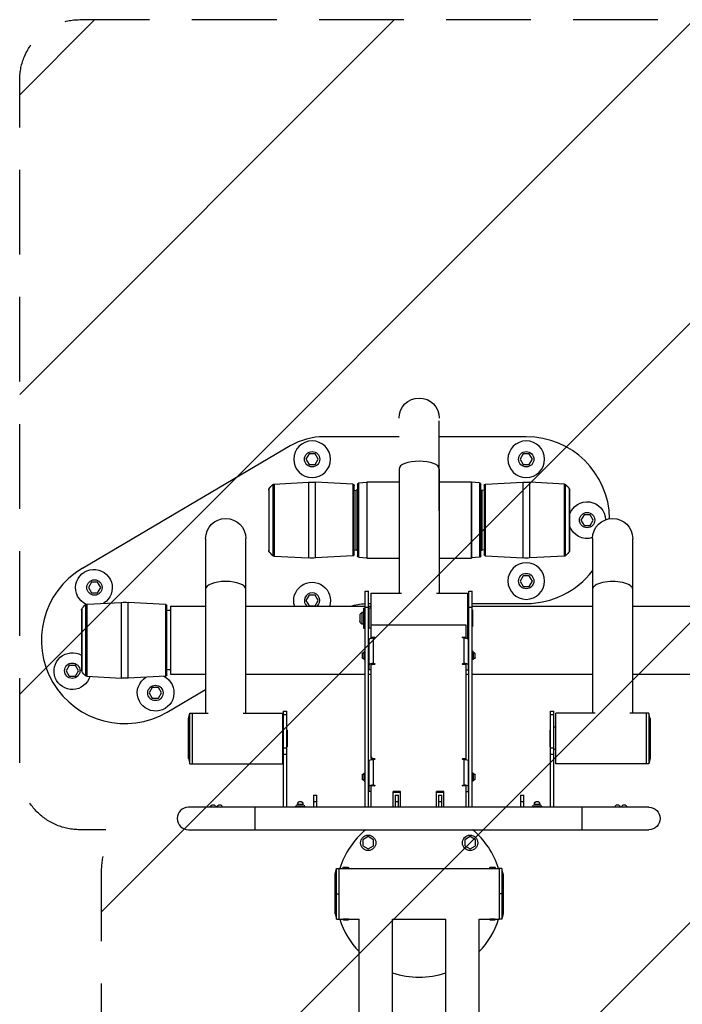
# Model space of a CAD drawing. Units: millimetres. Extents: x -5883 to 5865, y -7514 to 7533.
# Drawn here: x 3296 to 4289, y -5080 to -3604 of the extents above; entities that cross this region are included whole.
import ezdxf

# ---------------------------------------------------------------- set-up
doc = ezdxf.new("R2010")
doc.units = ezdxf.units.MM
doc.header["$LTSCALE"] = 20
doc.linetypes.add('HIDDEN', pattern=[9.525, 6.35, -3.175])
for name, color, linetype in [('2d', 230, 'Continuous'), ('ASTMF3101-TrainingEnvelope', 222, 'HIDDEN'), ('ASTMF3101-TrainingEnvelope_Hatch', 222, 'HIDDEN')]:
    doc.layers.add(name, color=color, linetype=linetype)

msp = doc.modelspace()

# ---------------------------------------------------------------- hatches: boundary and pattern name
at = {"layer": 'ASTMF3101-TrainingEnvelope_Hatch'}
h = msp.add_hatch(dxfattribs=at)
h.set_pattern_fill('ANSI31', color=256, scale=100, angle=180)
h.set_pattern_definition([(225, (3894.56, -4913.95), (224.506, -224.506), [])])
h.paths.add_polyline_path([(3295.8, -4727.9, 0.414238), (3385.8, -4817.9), (3442.4, -4817.9, 0.188396), (3418.6, -4878.9), (3418.6, -6508.9, 0.414214), (3508.6, -6598.9), (4280.6, -6598.9, 0.414214), (4370.6, -6508.9), (4370.6, -4878.9, 0.188396), (4346.7, -4817.9), (4438.1, -4817.9, 0.071918), (4463.6, -4814.3), (4463.6, -4883.9, 0.414214), (4513.6, -4933.9), (4680.6, -4933.9), (4783.2, -4933.9), (4899.6, -4933.9, 0.414214), (4949.6, -4883.9), (4949.6, -4798.6), (4949.6, -4269.3), (4949.6, -4183.9, 0.414214), (4899.6, -4133.9), (4680.6, -4133.9), (4528.1, -4133.9), (4528.2, -3694, 0.414238), (4438.2, -3603.9), (3385.9, -3603.9, 0.414189), (3295.9, -3693.9)])

# ---------------------------------------------------------------- linework, layer by layer
at = {"layer": '2d'}
for p, q in [((3924.7, -4204.9), (3924.7, -4204.9)), ((3924.7, -4340.1), (3924.7, -4204.9)), ((3864.4, -4228.9), (3752.1, -4228.9)), ((4055.1, -4228.9), (3924.7, -4228.9)), ((3701.4, -4242.8), (3389.9, -4426.2)), ((3729.5, -4254.7), (3724.8, -4262.7)), ((3724.8, -4262.7), (3729.5, -4270.7)), ((3738.7, -4254.7), (3729.5, -4254.7)), ((3743.3, -4262.7), (3738.7, -4254.7)), ((3738.7, -4270.7), (3743.3, -4262.7)), ((4050.5, -4254.7), (4045.8, -4262.7)), ((4045.8, -4262.7), (4050.5, -4270.7)), ((4059.7, -4254.7), (4050.5, -4254.7)), ((4064.3, -4262.7), (4059.7, -4254.7)), ((4059.7, -4270.7), (4064.3, -4262.7)), ((3729.5, -4270.7), (3738.7, -4270.7)), ((3864.4, -4277.4), (3864.4, -4463.3)), ((3924.7, -4277.4), (3924.7, -4463.3)), ((4050.5, -4270.7), (4059.7, -4270.7)), ((3669.4, -4307.4), (3669.4, -4400.5)), ((3675.2, -4300.6), (3675.2, -4407.3)), ((3677, -4299.9), (3728.7, -4297.2)), ((3677, -4299.9), (3677, -4408)), ((3728.7, -4297.2), (3728.7, -4410.7)), ((3739.2, -4410.7), (3739.2, -4297.2)), ((3795.1, -4300.2), (3739.2, -4297.2)), ((3795.1, -4300.2), (3795.1, -4407.7)), ((3797, -4405.8), (3797, -4302.1)), ((3802.1, -4300.2), (3802.1, -4407.7)), ((3803.9, -4298.2), (3816.1, -4297.1)), ((3803.9, -4409.7), (3803.9, -4298.2)), ((3816.1, -4296.8), (3816.1, -4411.1)), ((3816.1, -4296.8), (3864.4, -4296.8)), ((3924.7, -4296.8), (3973.1, -4296.8)), ((3973.1, -4296.8), (3973.1, -4411.1)), ((3973.1, -4410.7), (3973.1, -4297.1)), ((3985.2, -4298.2), (3973.1, -4297.1)), ((3985.2, -4298.2), (3985.2, -4409.7)), ((3987.1, -4407.7), (3987.1, -4300.2)), ((3992.2, -4302.1), (3992.2, -4405.8)), ((3994.1, -4300.2), (4049.9, -4297.2)), ((3994.1, -4407.7), (3994.1, -4300.2)), ((4049.9, -4297.2), (4049.9, -4410.7)), ((4060.4, -4410.7), (4060.4, -4297.2)), ((4112.2, -4299.9), (4060.4, -4297.2)), ((4112.2, -4408), (4112.2, -4299.9)), ((4113.9, -4407.3), (4113.9, -4300.6)), ((4119.8, -4400.5), (4119.8, -4307.4)), ((3669, -4308.9), (3669, -4398.9)), ((3797, -4309.6), (3800.1, -4308.9)), ((3800.1, -4398.9), (3800.1, -4308.9)), ((3802.1, -4308.9), (3800.1, -4308.9)), ((3987.1, -4308.9), (3989.1, -4308.9)), ((3989.1, -4398.9), (3989.1, -4308.9)), ((3992.2, -4309.6), (3989.1, -4308.9)), ((4120.2, -4398.9), (4120.2, -4308.9)), ((4141.7, -4345.9), (4137.1, -4353.9)), ((4150.9, -4345.9), (4141.7, -4345.9)), ((4155.6, -4353.9), (4150.9, -4345.9)), ((4137.1, -4353.9), (4141.7, -4361.9)), ((4141.7, -4361.9), (4150.9, -4361.9)), ((4150.9, -4361.9), (4155.6, -4353.9)), ((3574.4, -4381.5), (3574.4, -4643)), ((3634.7, -4643), (3634.7, -4381.5)), ((4154.4, -4381.5), (4154.4, -4643)), ((4214.7, -4643), (4214.7, -4381.5)), ((3677, -4408), (3728.7, -4410.7)), ((3795.1, -4407.7), (3739.2, -4410.7)), ((3797, -4398.3), (3800.1, -4398.9)), ((3802.1, -4398.9), (3800.1, -4398.9)), ((3803.9, -4409.7), (3816.1, -4410.7)), ((3816.1, -4411.1), (3864.4, -4411.1)), ((3924.7, -4411.1), (3973.1, -4411.1)), ((3985.2, -4409.7), (3973.1, -4410.7)), ((3987.1, -4398.9), (3989.1, -4398.9)), ((3992.2, -4398.3), (3989.1, -4398.9)), ((3994.1, -4407.7), (4049.9, -4410.7)), ((4112.2, -4408), (4060.4, -4410.7)), ((4050.5, -4437.2), (4045.8, -4445.2)), ((4059.7, -4437.2), (4050.5, -4437.2)), ((4064.3, -4445.2), (4059.7, -4437.2)), ((3403.3, -4446.9), (3398.7, -4454.9)), ((3398.7, -4454.9), (3403.3, -4462.9)), ((3412.5, -4446.9), (3403.3, -4446.9)), ((3417.2, -4454.9), (3412.5, -4446.9)), ((3412.5, -4462.9), (3417.2, -4454.9)), ((4045.8, -4445.2), (4050.5, -4453.2)), ((4050.5, -4453.2), (4059.7, -4453.2)), ((4059.7, -4453.2), (4064.3, -4445.2)), ((3403.3, -4462.9), (3412.5, -4462.9)), ((3729.5, -4466.5), (3724.8, -4474.5)), ((3738.7, -4466.5), (3729.5, -4466.5)), ((3743.3, -4474.5), (3738.7, -4466.5)), ((3813.8, -4784.2), (3813.8, -4460.5)), ((3813.8, -4460.5), (3818.8, -4460.5)), ((3818.8, -4784.2), (3818.8, -4460.5)), ((3822.1, -4463.3), (3822.1, -4530.9)), ((3822.1, -4463.3), (3868.3, -4463.3)), ((3920.8, -4463.3), (3967.1, -4463.3)), ((3967.1, -4463.3), (3967.1, -4531.5)), ((3968.8, -4784.2), (3968.8, -4460.5)), ((3968.8, -4460.5), (3973.8, -4460.5)), ((3973.8, -4784.2), (3973.8, -4460.5)), ((3394.5, -4480.6), (3394.5, -4587.3)), ((3396.3, -4479.9), (3448, -4477.2)), ((3396.3, -4479.9), (3396.3, -4588)), ((3448, -4477.2), (3448, -4590.7)), ((3458.5, -4590.7), (3458.5, -4477.2)), ((3514.4, -4480.2), (3458.5, -4477.2)), ((3514.4, -4480.2), (3514.4, -4587.7)), ((3516.3, -4585.8), (3516.3, -4482.1)), ((3521.6, -4483.1), (3521.6, -4584.7)), ((3521.6, -4483.1), (3574.4, -4483.1)), ((3634.7, -4483.1), (3813.8, -4483.1)), ((3724.8, -4474.5), (3729.5, -4482.5)), ((3729.5, -4482.5), (3738.7, -4482.5)), ((3738.7, -4482.5), (3743.3, -4474.5)), ((3813.8, -4484.3), (3818.8, -4484.3)), ((3818.8, -4483.1), (3822.1, -4483.1)), ((3820.3, -4478.9), (3822.1, -4478.9)), ((3967.1, -4478.9), (3968.8, -4478.9)), ((3967.1, -4483.1), (3968.8, -4483.1)), ((3967.1, -4484.3), (3968.8, -4484.3)), ((3968.8, -4484.3), (3973.8, -4484.3)), ((3973.8, -4478.9), (4055.1, -4478.9)), ((3973.8, -4483.1), (4154.4, -4483.1)), ((4214.7, -4483.1), (4469.6, -4483.1)), ((3388.3, -4488.9), (3388.3, -4578.9)), ((3388.7, -4487.4), (3388.7, -4580.5)), ((3521.6, -4489.4), (3516.3, -4489.4)), ((3805.8, -4496.1), (3805.8, -4506.1)), ((3808.6, -4492.3), (3808.6, -4509.8)), ((3811.3, -4492.3), (3808.6, -4492.3)), ((3811.3, -4486.1), (3811.3, -4516.1)), ((3811.3, -4486.1), (3813.8, -4486.1)), ((3818.8, -4491.1), (3819.3, -4491.1)), ((3819.3, -4486.1), (3819.3, -4516.1)), ((3822.1, -4486.1), (3819.3, -4486.1)), ((3973.8, -4488.6), (3974.3, -4488.6)), ((3974.3, -4488.6), (3974.3, -4513.6)), ((3811.3, -4509.8), (3808.6, -4509.8)), ((3818.8, -4511.1), (3819.3, -4511.1)), ((3822.8, -4530), (3822.8, -4511.4)), ((3964.8, -4511.4), (3822.8, -4511.4)), ((3964.8, -4530), (3964.8, -4511.4)), ((3973.8, -4513.6), (3974.3, -4513.6)), ((3811.3, -4516.1), (3813.8, -4516.1)), ((3822.1, -4516.1), (3819.3, -4516.1)), ((3822.8, -4529.1), (3827.3, -4529.1)), ((3822.8, -4530), (3827.3, -4530)), ((3827.3, -4530), (3827.3, -4529.1)), ((3960.3, -4529.1), (3964.8, -4529.1)), ((3960.3, -4530), (3960.3, -4529.1)), ((3960.3, -4530), (3964.8, -4530)), ((3967.1, -4517.8), (3968.8, -4517.8)), ((3819.8, -4578.3), (3819.8, -4532.3)), ((3827.3, -4530.5), (3825.8, -4530.5)), ((3825.8, -4530.5), (3825.8, -4568.9)), ((3961.8, -4530.5), (3960.3, -4530.5)), ((3961.8, -4568.9), (3961.8, -4530.5)), ((3967.8, -4532.3), (3967.8, -4578.3)), ((3808.9, -4554), (3808.9, -4560)), ((3811.4, -4551.7), (3811.4, -4562.2)), ((3812.2, -4551.7), (3811.4, -4551.7)), ((3812.2, -4551), (3812.2, -4563)), ((3812.2, -4551), (3813.8, -4551)), ((3975.4, -4551), (3973.8, -4551)), ((3975.4, -4563), (3975.4, -4551)), ((3975.4, -4551.7), (3976.1, -4551.7)), ((3976.1, -4562.2), (3976.1, -4551.7)), ((3978.7, -4560), (3978.7, -4554)), ((3370, -4571.6), (3365.3, -4579.6)), ((3379.2, -4571.6), (3370, -4571.6)), ((3383.8, -4579.6), (3379.2, -4571.6)), ((3812.2, -4562.2), (3811.4, -4562.2)), ((3812.2, -4563), (3813.8, -4563)), ((3827.3, -4570.3), (3822.8, -4570.3)), ((3822.8, -4710.1), (3822.8, -4570.3)), ((3825.8, -4568.9), (3827.3, -4568.9)), ((3825.8, -4569.7), (3827.3, -4569.7)), ((3827.3, -4569.7), (3827.3, -4568.9)), ((3960.3, -4568.9), (3961.8, -4568.9)), ((3960.3, -4569.7), (3960.3, -4568.9)), ((3960.3, -4569.7), (3961.8, -4569.7)), ((3964.8, -4570.3), (3960.3, -4570.3)), ((3964.8, -4712.1), (3964.8, -4570.3)), ((3975.4, -4563), (3973.8, -4563)), ((3975.4, -4562.2), (3976.1, -4562.2)), ((3365.3, -4579.6), (3370, -4587.6)), ((3370, -4587.6), (3379.2, -4587.6)), ((3379.2, -4587.6), (3383.8, -4579.6)), ((3396.3, -4588), (3448, -4590.7)), ((3514.4, -4587.7), (3458.5, -4590.7)), ((3521.6, -4578.4), (3516.3, -4578.4)), ((3521.6, -4584.7), (3574.4, -4584.7)), ((3634.7, -4584.7), (3813.8, -4584.7)), ((3818.8, -4584.7), (3822.8, -4584.7)), ((3822.8, -4578.3), (3819.8, -4578.3)), ((3964.8, -4578.3), (3967.8, -4578.3)), ((3964.8, -4584.7), (3968.8, -4584.7)), ((3973.8, -4584.7), (4154.4, -4584.7)), ((4214.7, -4584.7), (4469.6, -4584.7)), ((3494.6, -4605), (3490, -4613)), ((3490, -4613), (3494.6, -4621)), ((3503.9, -4605), (3494.6, -4605)), ((3508.5, -4613), (3503.9, -4605)), ((3503.9, -4621), (3508.5, -4613)), ((3516.7, -4641.7), (3574.4, -4607.7)), ((3494.6, -4621), (3503.9, -4621)), ((3548.6, -4651.1), (3550.6, -4643)), ((3550.6, -4643), (3554.6, -4643)), ((3550.6, -4719.2), (3550.6, -4643)), ((3554.6, -4643), (3578.5, -4643)), ((3554.6, -4719.2), (3554.6, -4643)), ((3630.6, -4643), (3689.6, -4643)), ((3689.6, -4643), (3689.6, -4719.1)), ((3691.3, -4784.2), (3691.3, -4640.5)), ((3691.3, -4640.5), (3696.3, -4640.5)), ((3696.3, -4645.6), (3691.3, -4645.6)), ((3696.3, -4784.2), (3696.3, -4640.5)), ((4091.3, -4784.2), (4091.3, -4640.5)), ((4091.3, -4640.5), (4096.3, -4640.5)), ((4096.3, -4645.6), (4091.3, -4645.6)), ((4096.3, -4784.2), (4096.3, -4640.5)), ((4099.6, -4719.1), (4099.6, -4643)), ((4158.5, -4643), (4099.6, -4643)), ((4234.6, -4643), (4210.6, -4643)), ((4238.6, -4643), (4234.6, -4643)), ((4234.6, -4643), (4234.6, -4719.2)), ((4238.6, -4643), (4238.6, -4719.2)), ((4240.6, -4651.1), (4238.6, -4643)), ((3548.6, -4711.1), (3548.6, -4651.1)), ((4240.6, -4651.1), (4240.6, -4711.1)), ((3689.6, -4664.3), (3691.3, -4664.3)), ((3696.3, -4668.6), (3696.8, -4668.6)), ((3696.8, -4668.6), (3696.8, -4693.6)), ((4090.8, -4693.6), (4090.8, -4668.6)), ((4091.3, -4668.6), (4090.8, -4668.6)), ((4099.6, -4664.3), (4096.3, -4664.3)), ((3689.6, -4697.8), (3691.3, -4697.8)), ((3696.3, -4695.9), (3691.3, -4695.9)), ((3696.3, -4705.2), (3691.3, -4705.2)), ((3696.3, -4693.6), (3696.8, -4693.6)), ((4091.3, -4693.6), (4090.8, -4693.6)), ((4096.3, -4695.9), (4091.3, -4695.9)), ((4096.3, -4705.2), (4091.3, -4705.2)), ((4099.6, -4697.8), (4096.3, -4697.8)), ((3548.6, -4711.1), (3550.6, -4719.2)), ((3550.6, -4719.2), (3554.6, -4719.2)), ((3554.6, -4719.1), (3689.6, -4719.1)), ((3819.8, -4760.4), (3819.8, -4714.4)), ((3824.8, -4711.2), (3827.3, -4711.2)), ((3824.8, -4711.2), (3824.8, -4712.1)), ((3824.8, -4712.1), (3827.3, -4712.1)), ((3827.3, -4712.6), (3825.8, -4712.6)), ((3825.8, -4712.6), (3825.8, -4751)), ((3827.3, -4712.1), (3827.3, -4711.2)), ((3960.3, -4711.2), (3964.8, -4711.2)), ((3960.3, -4712.1), (3960.3, -4711.2)), ((3960.3, -4712.1), (3964.8, -4712.1)), ((3961.8, -4712.6), (3960.3, -4712.6)), ((3961.8, -4751), (3961.8, -4712.6)), ((3967.8, -4714.4), (3967.8, -4760.4)), ((4234.6, -4719.1), (4099.6, -4719.1)), ((4238.6, -4719.2), (4234.6, -4719.2)), ((4240.6, -4711.1), (4238.6, -4719.2)), ((3808.9, -4736.1), (3808.9, -4742.1)), ((3811.4, -4733.8), (3811.4, -4744.3)), ((3812.2, -4733.8), (3811.4, -4733.8)), ((3812.2, -4733.1), (3812.2, -4745.1)), ((3812.2, -4733.1), (3813.8, -4733.1)), ((3975.4, -4733.1), (3973.8, -4733.1)), ((3975.4, -4745.1), (3975.4, -4733.1)), ((3975.4, -4733.8), (3976.1, -4733.8)), ((3976.1, -4744.3), (3976.1, -4733.8)), ((3978.7, -4742.1), (3978.7, -4736.1)), ((3812.2, -4744.3), (3811.4, -4744.3)), ((3812.2, -4745.1), (3813.8, -4745.1)), ((3825.8, -4751), (3827.3, -4751)), ((3827.3, -4751.8), (3827.3, -4751)), ((3960.3, -4751), (3961.8, -4751)), ((3960.3, -4751.8), (3960.3, -4751)), ((3975.4, -4745.1), (3973.8, -4745.1)), ((3975.4, -4744.3), (3976.1, -4744.3)), ((3736.3, -4766.1), (3741.3, -4766.1)), ((3736.3, -4766.1), (3736.3, -4784.2)), ((3741.3, -4784.2), (3741.3, -4766.1)), ((3822.8, -4760.4), (3819.8, -4760.4)), ((3827.3, -4752.4), (3822.8, -4752.4)), ((3822.8, -4784.2), (3822.8, -4752.4)), ((3825.8, -4751.8), (3827.3, -4751.8)), ((3855.8, -4784.2), (3855.8, -4760.6)), ((3866.8, -4760.6), (3855.8, -4760.6)), ((3855.8, -4761.4), (3866.8, -4761.4)), ((3858.8, -4766.1), (3863.8, -4766.1)), ((3858.8, -4766.1), (3858.8, -4784.2)), ((3863.8, -4784.2), (3863.8, -4766.1)), ((3866.8, -4784.2), (3866.8, -4760.6)), ((3920.8, -4784.2), (3920.8, -4760.6)), ((3931.8, -4760.6), (3920.8, -4760.6)), ((3920.8, -4761.4), (3931.8, -4761.4)), ((3923.8, -4766.1), (3928.8, -4766.1)), ((3923.8, -4766.1), (3923.8, -4784.2)), ((3928.8, -4784.2), (3928.8, -4766.1)), ((3931.8, -4784.2), (3931.8, -4760.6)), ((3960.3, -4751.8), (3961.8, -4751.8)), ((3964.8, -4752.4), (3960.3, -4752.4)), ((3964.8, -4784.2), (3964.8, -4752.4)), ((3964.8, -4760.4), (3967.8, -4760.4)), ((4046.3, -4766.1), (4051.3, -4766.1)), ((4046.3, -4766.1), (4046.3, -4784.2)), ((4051.3, -4784.2), (4051.3, -4766.1)), ((3712.3, -4779.5), (3720.3, -4779.5)), ((3712.3, -4779.5), (3712.3, -4780.6)), ((3712.3, -4780.6), (3720.3, -4780.6)), ((3720.3, -4779.5), (3720.3, -4780.6)), ((3741.3, -4776), (3736.3, -4776)), ((3863.8, -4776), (3858.8, -4776)), ((3928.8, -4776), (3923.8, -4776)), ((4051.3, -4776), (4046.3, -4776)), ((4067.3, -4779.5), (4075.3, -4779.5)), ((4067.3, -4779.5), (4067.3, -4780.6)), ((4067.3, -4780.6), (4075.3, -4780.6)), ((4075.3, -4779.5), (4075.3, -4780.6)), ((4238.8, -4784.2), (3548.8, -4784.2)), ((3648.8, -4817.9), (3648.8, -4784.2)), ((3708.8, -4783.1), (3723.8, -4783.1)), ((3708.8, -4783.1), (3708.8, -4784.2)), ((3712.5, -4783.1), (3712.5, -4784.2)), ((3720, -4783.1), (3720, -4784.2)), ((3723.8, -4783.1), (3723.8, -4784.2)), ((4063.8, -4783.1), (4078.8, -4783.1)), ((4063.8, -4783.1), (4063.8, -4784.2)), ((4067.5, -4783.1), (4067.5, -4784.2)), ((4075, -4783.1), (4075, -4784.2)), ((4078.8, -4783.1), (4078.8, -4784.2)), ((4138.8, -4817.9), (4138.8, -4784.2)), ((3548.8, -4817.9), (4238.8, -4817.9)), ((3818.2, -4828.3), (3810.2, -4833)), ((3810.2, -4833), (3810.2, -4842.2)), ((3826.2, -4833), (3818.2, -4828.3)), ((3826.2, -4842.2), (3826.2, -4833)), ((3970.9, -4828.3), (3962.9, -4833)), ((3962.9, -4833), (3962.9, -4842.2)), ((3978.9, -4833), (3970.9, -4828.3)), ((3978.9, -4842.2), (3978.9, -4833)), ((3810.2, -4842.2), (3818.2, -4846.8)), ((3818.2, -4846.8), (3826.2, -4842.2)), ((3962.9, -4842.2), (3970.9, -4846.8)), ((3970.9, -4846.8), (3978.9, -4842.2)), ((3768.6, -4883.9), (3770.6, -4875.8)), ((3768.6, -4943.9), (3768.6, -4883.9)), ((3770.6, -4952), (3770.6, -4875.8)), ((3770.6, -4875.8), (3774.6, -4875.8)), ((3774.6, -4952), (3774.6, -4875.8)), ((3774.6, -4875.9), (4014.6, -4875.9)), ((3784.6, -4875.7), (3784.6, -4874.6)), ((4004.6, -4875.7), (4004.6, -4874.6)), ((4014.6, -4875.8), (4014.6, -4952)), ((4018.6, -4875.8), (4014.6, -4875.8)), ((4018.6, -4875.8), (4018.6, -4952)), ((4020.6, -4883.9), (4018.6, -4875.8)), ((4020.6, -4883.9), (4020.6, -4943.9)), ((3768.6, -4913.9), (3774.6, -4913.9)), ((4020.6, -4913.9), (4014.6, -4913.9)), ((3768.6, -4943.9), (3770.6, -4952)), ((3770.6, -4952), (3774.6, -4952)), ((3774.6, -4952), (3779.6, -4952)), ((3784.6, -4951.7), (3784.6, -4952.9)), ((3784.6, -4953.3), (3784.6, -4953.3)), ((3789.6, -4952), (3804.6, -4952)), ((3804.6, -5153.7), (3804.6, -4951.9)), ((3854.6, -5146.6), (3854.6, -4951.9)), ((3854.6, -4952), (3934.6, -4952)), ((3934.6, -5146.6), (3934.6, -4951.9)), ((3984.6, -5153.7), (3984.6, -4951.9)), ((3984.6, -4952), (3999.6, -4952)), ((4004.6, -4951.7), (4004.6, -4952.9)), ((4004.6, -4953.3), (4004.6, -4953.3)), ((4009.6, -4952), (4014.6, -4952)), ((4018.6, -4952), (4014.6, -4952)), ((4020.6, -4943.9), (4018.6, -4952))]:
    msp.add_line(p, q, dxfattribs=at)
at = {"layer": '2d', "extrusion": (0, 0, -1)}
for centre in [(-3734.1, -4262.7), (-4055.1, -4262.7), (-4055.1, -4445.2)]:
    msp.add_circle(centre, 27.5, dxfattribs=at)
at = {"layer": '2d'}
for centre in [(3734.1, -4262.7), (4055.1, -4262.7), (4146.3, -4353.9), (4055.1, -4445.2), (3407.9, -4454.9), (3374.6, -4579.6), (3499.2, -4613), (3818.2, -4837.6), (3970.9, -4837.6)]:
    msp.add_circle(centre, 11.5, dxfattribs=at)
at = {"layer": '2d', "extrusion": (0, 0, -1)}
for centre, radius, start, end in [((-3894.6, -4201.2), 30.2, 360, 180), ((-3672, -4308.9), 3, 0, 30.2239), ((-3691, -4320), 25, 30.2239, 50.9753), ((-3677.1, -4302.9), 3, 50.9753, 87), ((-3734, -4397.1), 100, 87, 93), ((-3795, -4302.1), 2, 93, 180), ((-3804.1, -4300.2), 2, 0, 85), ((-3985.1, -4300.2), 2, 95, 180), ((-3994.2, -4302.1), 2, 0, 87), ((-4055.2, -4397.1), 100, 87, 93), ((-4112, -4302.9), 3, 93, 129.0247), ((-4098.2, -4320), 25, 129.0247, 149.7761), ((-4117.2, -4308.9), 3, 149.7761, 180), ((-4146.3, -4353.9), 27.5, 17.917, 178.6246), ((-3604.6, -4381.5), 30.1, 0, 180), ((-4184.6, -4381.5), 30.1, 0, 180), ((-4146.3, -4353.9), 27.5, 252.8509, 342.083), ((-3672, -4398.9), 3, 329.7761, 0), ((-3691, -4387.9), 25, 309.0247, 329.7761), ((-3677.1, -4405), 3, 273, 309.0247), ((-3734, -4310.8), 100, 267, 273), ((-3795, -4405.8), 2, 180, 267), ((-3804.1, -4407.7), 2, 275, 0), ((-3985.1, -4407.7), 2, 180, 265), ((-3994.2, -4405.8), 2, 273, 0), ((-4055.2, -4310.8), 100, 267, 273), ((-4112, -4405), 3, 230.9753, 267), ((-4098.2, -4387.9), 25, 210.2239, 230.9753), ((-4117.2, -4398.9), 3, 180, 210.2239), ((-3407, -4455.3), 27.5, 295.2841, 237.8771), ((-3734.1, -4474.5), 27.5, 341.6483, 198.3517), ((-3410.3, -4500), 25, 30.2239, 50.9753), ((-3396.4, -4482.9), 3, 50.9753, 87), ((-3453.3, -4577.1), 100, 87, 93), ((-3514.3, -4482.1), 2, 93, 180), ((-3820.3, -4578.9), 100, 73.3354, 86.2631), ((-3820.3, -4578.9), 100, 89.1305, 90), ((-3391.3, -4488.9), 3, 0, 30.2239), ((-3813.3, -4498.9), 8, 20.3641, 54.7593), ((-3813.3, -4503.3), 8, 305.2407, 339.6359), ((-3374.7, -4580.3), 27.5, 196.8171, 119.7111), ((-3815.3, -4558.7), 8, 36.3047, 60.8479), ((-3972.2, -4558.7), 8, 119.1521, 143.6953), ((-3815.3, -4555.3), 8, 299.1521, 323.6953), ((-3972.2, -4555.3), 8, 216.3047, 240.8479), ((-3391.3, -4578.9), 3, 329.7761, 0), ((-3410.3, -4567.9), 25, 309.0247, 329.7761), ((-3396.4, -4585), 3, 273, 309.0247), ((-3499.6, -4612.6), 27.5, 116.1229, 57.8771), ((-3514.3, -4585.8), 2, 180, 267), ((-3453.3, -4490.8), 100, 267, 273), ((-3815.3, -4740.8), 8, 36.3047, 60.8479), ((-3972.2, -4740.8), 8, 119.1521, 143.6953), ((-3815.3, -4737.4), 8, 299.1521, 323.6953), ((-3972.2, -4737.4), 8, 216.3047, 240.8479), ((-3585.6, -4784.5), 4, 3.5833, 176.4167), ((-3595.6, -4784.5), 4, 3.5833, 176.4167), ((-3712.3, -4783.1), 2.5, 0, 90), ((-3716.3, -4779.5), 4, 0, 180), ((-3720.3, -4783.1), 2.5, 90, 180), ((-4067.3, -4783.1), 2.5, 0, 90), ((-4071.3, -4779.5), 4, 0, 180), ((-4075.3, -4783.1), 2.5, 90, 180), ((-4191.9, -4784.5), 4, 3.5833, 176.4167), ((-4201.9, -4784.5), 4, 3.5833, 176.4167), ((-4238.8, -4801.1), 16.9, 90, 270)]:
    msp.add_arc(centre, radius, start, end, dxfattribs=at)
at = {"layer": '2d'}
for centre, radius, start, end in [((3752.1, -4328.9), 100, 90, 120.4925), ((4055.1, -4353.9), 125, 1.0543, 90), ((3453.3, -4533.9), 125, 120.4925, 300.4925), ((4055.1, -4353.9), 125, 270, 322.6238), ((3734.1, -4474.5), 11.5, 311.221, 228.779), ((3548.8, -4801.1), 16.9, 90, 270), ((3894.6, -4913.9), 125, 129.8198, 162.2779), ((3894.6, -4913.9), 125, 17.7221, 50.1802), ((3894.6, -4913.9), 125, 197.7221, 223.9455), ((3894.6, -4913.9), 125, 316.0545, 342.2779), ((3894.6, -4913.9), 125, 251.3371, 288.6629)]:
    msp.add_arc(centre, radius, start, end, dxfattribs=at)
for centre, major_axis, ratio, start_param, end_param in [((3894.6, -4204.9), (-30.1, 0), 0.970195, 3.14081, 3.141592), ((3894.6, -4277.4), (-30.2, 0), 0.39047, 3.141593, 6.283185), ((3604.6, -4457.7), (-30.2, 0), 0.390088, 3.141593, 6.283185), ((4184.6, -4457.7), (30.2, 0), 0.390088, 0, 3.141593), ((3825.8, -4570.6), (-6, 0), 0.285437, 4.712389, 6.283185), ((3825.8, -4570.6), (-3, 0), 0.285437, 4.712389, 5.956218), ((3961.8, -4570.6), (-6, 0), 0.285437, 3.141593, 4.712389), ((3961.8, -4570.6), (-3, 0), 0.285437, 3.46856, 4.712389), ((3824.8, -4709.3), (-2, 0), 0.958398, 0, 1.570796), ((3825.8, -4752.7), (-6, 0), 0.285437, 4.712389, 6.283185), ((3961.8, -4752.7), (-6, 0), 0.285437, 3.141593, 4.712389), ((3825.8, -4752.7), (-3, 0), 0.285437, 4.712389, 5.956218), ((3961.8, -4752.7), (3, 0), 0.285437, 0.326967, 1.570796), ((3784.6, -4876), (-5, 0), 0.054689, 4.712389, 6.073403), ((3784.6, -4876), (5, 0), 0.054689, 0.209782, 1.570796), ((4004.6, -4876), (-5, 0), 0.054689, 4.712389, 6.073403), ((4004.6, -4876), (-5, 0), 0.054689, 3.351375, 4.712389)]:
    msp.add_ellipse(centre, major_axis=major_axis, ratio=ratio, start_param=start_param, end_param=end_param, dxfattribs=at)
at = {"layer": '2d', "extrusion": (0, 0, -1)}
for centre, major_axis, ratio, start_param, end_param in [((3827.3, -4529.8), (0.75, 0), 0.958398, 4.712389, 7.853982), ((3827.3, -4530.7), (-0.75, 0), 0.958398, 1.570796, 2.503513), ((3960.3, -4529.8), (-0.75, 0), 0.958398, -1.570796, 1.570796), ((3960.3, -4530.7), (0.75, 0), 0.958398, 3.779672, 4.712389), ((3825.8, -4532.3), (-6, 0), 0.285437, 0, 1.570796), ((3961.8, -4532.3), (-6, 0), 0.285437, 1.570796, 3.141593), ((3827.3, -4569.6), (0.75, 0), 0.958398, 4.712389, 7.853982), ((3827.3, -4570.5), (-0.75, 0), 0.958398, 1.570796, 2.503513), ((3960.3, -4569.6), (0.75, 0), 0.958398, 1.570796, 4.712389), ((3960.3, -4570.5), (-0.75, 0), 0.958398, 0.638079, 1.570796), ((3825.8, -4714.4), (-6, 0), 0.285437, 0, 1.570796), ((3824.8, -4710.1), (-2, 0), 0.958398, -1.570796, 0), ((3827.3, -4711.9), (0.75, 0), 0.958398, 4.712389, 7.853982), ((3827.3, -4712.8), (-0.75, 0), 0.958398, 1.570796, 2.503513), ((3960.3, -4711.9), (0.75, 0), 0.958398, 1.570796, 4.712389), ((3960.3, -4712.8), (0.75, 0), 0.958398, 3.779672, 4.712389), ((3961.8, -4714.4), (-6, 0), 0.285437, 1.570796, 3.141593), ((3827.3, -4751.7), (0.75, 0), 0.958398, 4.712389, 7.853982), ((3960.3, -4751.7), (0.75, 0), 0.958398, 1.570796, 4.712389), ((3827.3, -4752.6), (-0.75, 0), 0.958398, 1.570796, 2.503513), ((3960.3, -4752.6), (0.75, 0), 0.958398, 3.779672, 4.712389), ((3784.6, -4951.9), (-5, 0), 0.054689, -0.012324, 1.570796), ((3784.6, -4953.1), (-3.5, 0), 0.054689, -1.570796, 1.570796), ((3784.6, -4951.9), (-5, 0), 0.054689, 1.570796, 3.153916), ((3784.6, -4953.1), (-3.5, 0), 0.054689, 1.570796, 4.712389), ((4004.6, -4951.9), (-5, 0), 0.054689, -0.012324, 1.570796), ((4004.6, -4953.1), (-3.5, 0), 0.054689, -1.570796, 1.570796), ((4004.6, -4951.9), (-5, 0), 0.054689, 1.570796, 3.153916), ((4004.6, -4953.1), (-3.5, 0), 0.054689, 1.570796, 4.712389)]:
    msp.add_ellipse(centre, major_axis=major_axis, ratio=ratio, start_param=start_param, end_param=end_param, dxfattribs=at)
at = {"layer": '2d'}
for points, knots in [([(3784.6, -4874.6), (3784.2, -4874.6), (3783.8, -4874.6), (3783.1, -4874.6), (3782.8, -4874.6), (3782.2, -4874.6), (3781.9, -4874.6), (3781.4, -4874.7), (3781.2, -4874.7), (3780.9, -4874.7), (3780.8, -4874.7), (3780.6, -4874.8), (3780.6, -4874.8), (3780.4, -4874.9), (3780.3, -4874.9), (3780, -4875.1), (3779.9, -4875.3), (3779.7, -4875.6), (3779.6, -4875.7), (3779.6, -4875.9)], [4.712389, 4.712389, 4.712389, 4.712389, 5.024083, 5.024083, 5.335778, 5.335778, 5.647473, 5.647473, 5.959167, 5.959167, 6.115014, 6.115014, 6.155453, 6.155453, 6.211441, 6.211441, 6.251015, 6.251015, 6.268798, 6.268798, 6.268798, 6.268798]), ([(3789.6, -4875.9), (3789.5, -4875.8), (3789.5, -4875.6), (3789.3, -4875.4), (3789.2, -4875.3), (3789, -4875.1), (3789, -4875), (3788.8, -4874.9), (3788.7, -4874.9), (3788.5, -4874.8), (3788.5, -4874.8), (3788.3, -4874.8), (3788.3, -4874.7), (3788, -4874.7), (3787.8, -4874.7), (3787.3, -4874.6), (3787.1, -4874.6), (3786.5, -4874.6), (3786.1, -4874.6), (3785.4, -4874.6), (3785.1, -4874.6), (3784.7, -4874.6), (3784.6, -4874.6), (3784.6, -4874.6)], [3.15598, 3.15598, 3.15598, 3.15598, 3.172427, 3.172427, 3.195416, 3.195416, 3.227753, 3.227753, 3.27173, 3.27173, 3.328699, 3.328699, 3.429387, 3.429387, 3.741082, 3.741082, 4.052776, 4.052776, 4.364471, 4.364471, 4.676165, 4.676165, 4.712389, 4.712389, 4.712389, 4.712389]), ([(4004.6, -4874.6), (4004.2, -4874.6), (4003.8, -4874.6), (4003.1, -4874.6), (4002.8, -4874.6), (4002.2, -4874.6), (4001.9, -4874.6), (4001.4, -4874.7), (4001.2, -4874.7), (4000.9, -4874.7), (4000.8, -4874.7), (4000.6, -4874.8), (4000.6, -4874.8), (4000.4, -4874.9), (4000.3, -4874.9), (4000, -4875.1), (3999.9, -4875.3), (3999.7, -4875.6), (3999.6, -4875.7), (3999.6, -4875.9)], [4.712389, 4.712389, 4.712389, 4.712389, 5.024083, 5.024083, 5.335778, 5.335778, 5.647473, 5.647473, 5.959167, 5.959167, 6.115014, 6.115014, 6.155453, 6.155453, 6.211441, 6.211441, 6.251015, 6.251015, 6.268798, 6.268798, 6.268798, 6.268798]), ([(4009.6, -4875.9), (4009.5, -4875.8), (4009.5, -4875.6), (4009.3, -4875.4), (4009.2, -4875.3), (4009, -4875.1), (4009, -4875), (4008.8, -4874.9), (4008.7, -4874.9), (4008.5, -4874.8), (4008.5, -4874.8), (4008.3, -4874.8), (4008.3, -4874.7), (4008, -4874.7), (4007.8, -4874.7), (4007.3, -4874.6), (4007.1, -4874.6), (4006.5, -4874.6), (4006.1, -4874.6), (4005.4, -4874.6), (4005.1, -4874.6), (4004.7, -4874.6), (4004.6, -4874.6), (4004.6, -4874.6)], [3.15598, 3.15598, 3.15598, 3.15598, 3.172427, 3.172427, 3.195416, 3.195416, 3.227753, 3.227753, 3.27173, 3.27173, 3.328699, 3.328699, 3.429387, 3.429387, 3.741082, 3.741082, 4.052776, 4.052776, 4.364471, 4.364471, 4.676165, 4.676165, 4.712389, 4.712389, 4.712389, 4.712389]), ([(3784.6, -4953.3), (3784.2, -4953.3), (3783.8, -4953.3), (3783.1, -4953.3), (3782.8, -4953.3), (3782.2, -4953.3), (3781.9, -4953.3), (3781.4, -4953.2), (3781.2, -4953.2), (3780.9, -4953.2), (3780.8, -4953.2), (3780.6, -4953.1), (3780.6, -4953.1), (3780.4, -4953), (3780.3, -4953), (3780, -4952.8), (3779.9, -4952.6), (3779.7, -4952.3), (3779.6, -4952.1), (3779.6, -4951.9)], [1.570796, 1.570796, 1.570796, 1.570796, 1.882491, 1.882491, 2.194185, 2.194185, 2.50588, 2.50588, 2.817574, 2.817574, 2.973422, 2.973422, 3.01386, 3.01386, 3.069849, 3.069849, 3.109422, 3.109422, 3.129269, 3.129269, 3.129269, 3.129269]), ([(3789.6, -4951.9), (3789.5, -4952.1), (3789.5, -4952.3), (3789.3, -4952.5), (3789.2, -4952.6), (3789, -4952.8), (3789, -4952.9), (3788.8, -4953), (3788.7, -4953), (3788.5, -4953.1), (3788.5, -4953.1), (3788.3, -4953.1), (3788.3, -4953.2), (3788, -4953.2), (3787.8, -4953.2), (3787.3, -4953.3), (3787.1, -4953.3), (3786.5, -4953.3), (3786.1, -4953.3), (3785.4, -4953.3), (3785.1, -4953.3), (3784.7, -4953.3), (3784.6, -4953.3), (3784.6, -4953.3)], [0.012324, 0.012324, 0.012324, 0.012324, 0.030834, 0.030834, 0.053824, 0.053824, 0.086161, 0.086161, 0.130137, 0.130137, 0.187106, 0.187106, 0.287794, 0.287794, 0.599489, 0.599489, 0.911183, 0.911183, 1.222878, 1.222878, 1.534572, 1.534572, 1.570796, 1.570796, 1.570796, 1.570796]), ([(4004.6, -4953.3), (4004.2, -4953.3), (4003.8, -4953.3), (4003.1, -4953.3), (4002.8, -4953.3), (4002.2, -4953.3), (4001.9, -4953.3), (4001.4, -4953.2), (4001.2, -4953.2), (4000.9, -4953.2), (4000.8, -4953.2), (4000.6, -4953.1), (4000.6, -4953.1), (4000.4, -4953), (4000.3, -4953), (4000, -4952.8), (3999.9, -4952.6), (3999.7, -4952.3), (3999.6, -4952.1), (3999.6, -4951.9)], [1.570796, 1.570796, 1.570796, 1.570796, 1.882491, 1.882491, 2.194185, 2.194185, 2.50588, 2.50588, 2.817574, 2.817574, 2.973422, 2.973422, 3.01386, 3.01386, 3.069849, 3.069849, 3.109422, 3.109422, 3.129269, 3.129269, 3.129269, 3.129269]), ([(4009.6, -4951.9), (4009.5, -4952.1), (4009.5, -4952.3), (4009.3, -4952.5), (4009.2, -4952.6), (4009, -4952.8), (4009, -4952.9), (4008.8, -4953), (4008.7, -4953), (4008.5, -4953.1), (4008.5, -4953.1), (4008.3, -4953.1), (4008.3, -4953.2), (4008, -4953.2), (4007.8, -4953.2), (4007.3, -4953.3), (4007.1, -4953.3), (4006.5, -4953.3), (4006.1, -4953.3), (4005.4, -4953.3), (4005.1, -4953.3), (4004.7, -4953.3), (4004.6, -4953.3), (4004.6, -4953.3)], [0.012324, 0.012324, 0.012324, 0.012324, 0.030834, 0.030834, 0.053824, 0.053824, 0.086161, 0.086161, 0.130137, 0.130137, 0.187106, 0.187106, 0.287794, 0.287794, 0.599489, 0.599489, 0.911183, 0.911183, 1.222878, 1.222878, 1.534572, 1.534572, 1.570796, 1.570796, 1.570796, 1.570796])]:
    msp.add_open_spline(points, degree=3, knots=knots, dxfattribs=at)
at = {"layer": 'ASTMF3101-TrainingEnvelope', "flags": 128}
msp.add_lwpolyline([(3418.6, -6508.9), (3418.6, -4878.9, -0.188396), (3442.4, -4817.9), (3385.8, -4817.9, -0.414238), (3295.8, -4727.9), (3295.9, -3693.9, -0.414189), (3385.9, -3603.9), (4438.2, -3603.9, -0.414238), (4528.2, -3694), (4528.1, -4133.9), (4680.6, -4133.9), (4899.6, -4133.9, -0.414214), (4949.6, -4183.9), (4949.6, -4269.3), (4949.6, -4798.6), (4949.6, -4883.9, -0.414214), (4899.6, -4933.9), (4783.2, -4933.9), (4680.6, -4933.9), (4513.6, -4933.9, -0.414214), (4463.6, -4883.9), (4463.6, -4814.3, -0.071918), (4438.1, -4817.9), (4346.7, -4817.9, -0.188396), (4370.6, -4878.9), (4370.6, -6508.9, -0.414214), (4280.6, -6598.9), (3508.6, -6598.9, -0.414214)], format="xyb", close=True, dxfattribs=at)

doc.saveas('drawing.dxf')
